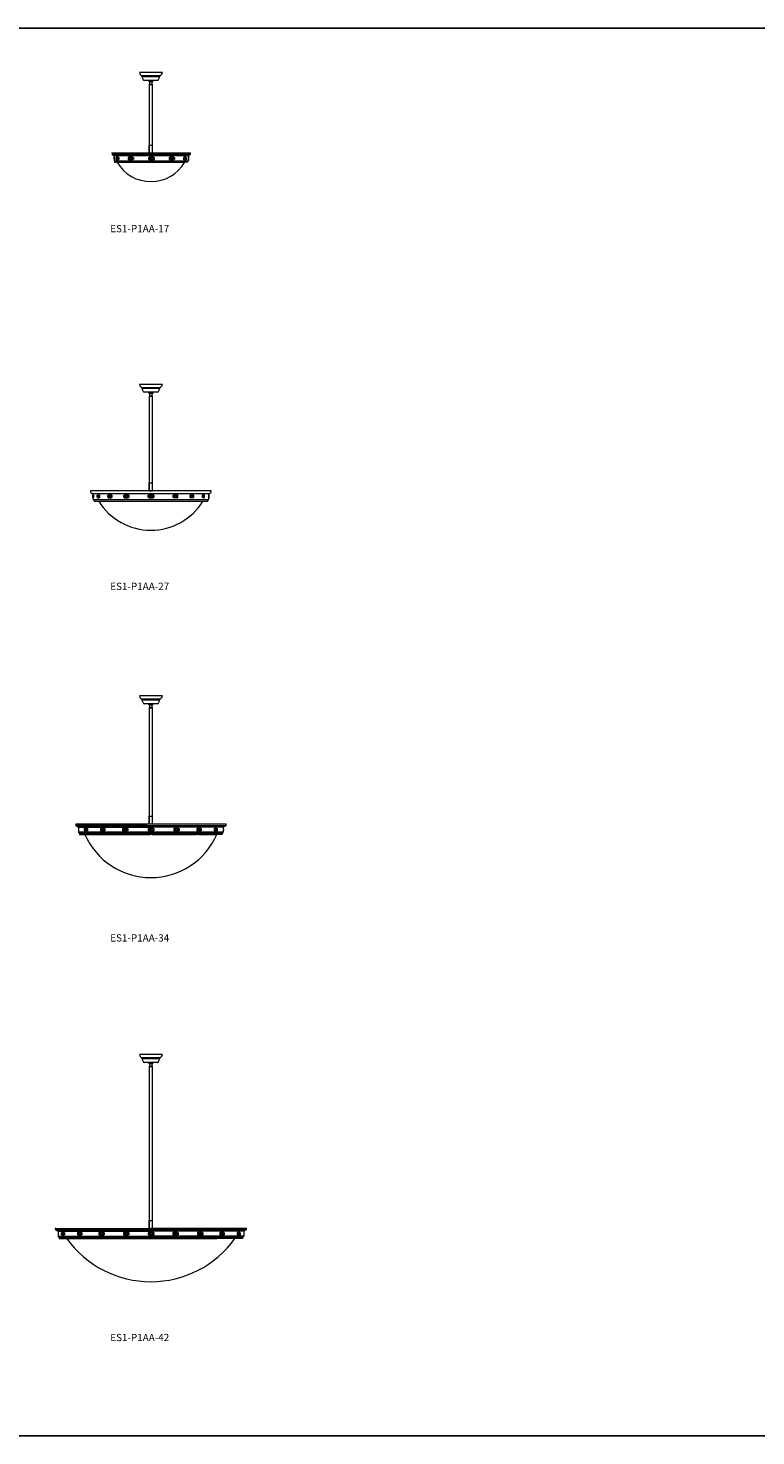
# Model space of a CAD drawing. Units: inches. Extents: x 0 to 601, y 0 to 310.
# Drawn here: x 281 to 441, y 0 to 310 of the extents above; entities that cross this region are included whole.
import ezdxf

# ---------------------------------------------------------------- set-up
doc = ezdxf.new("R2010")
doc.units = ezdxf.units.IN
doc.header["$MEASUREMENT"] = 0

# ---------------------------------------------------------------- blocks, each defined once
blk = doc.blocks.new('ES1-P1AA-17')
at = {"color": 7, "linetype": 'Continuous', "lineweight": 15}
for p, q in [((310.09, 300.22), (305.04, 300.22)), ((309.57, 299.49), (305.55, 299.49)), ((309.48, 299.32), (305.65, 299.32)), ((309.01, 298.52), (306.11, 298.52)), ((307.15, 298.3), (307.97, 298.3)), ((307.19, 297.69), (307.94, 297.69)), ((307.19, 297.69), (307.19, 297.63)), ((307.19, 297.63), (307.19, 282.47)), ((307.19, 297.63), (307.94, 297.63)), ((307.25, 298.3), (307.25, 297.69)), ((307.88, 297.69), (307.88, 298.3)), ((307.94, 297.63), (307.94, 297.69)), ((307.94, 282.47), (307.94, 297.63)), ((316.2, 282.47), (299.07, 282.47)), ((299.07, 282.47), (299.07, 282.22)), ((316.2, 282.22), (299.07, 282.22)), ((299.07, 282.22), (299.45, 281.9)), ((299.07, 282.22), (299.45, 281.9)), ((316.2, 282.22), (315.82, 281.9)), ((316.2, 282.22), (315.82, 281.9)), ((316.2, 282.47), (316.2, 282.22)), ((299.41, 281.42), (299.35, 281.42)), ((299.41, 281.38), (299.35, 281.38)), ((299.41, 281.42), (299.41, 281.38)), ((315.82, 281.9), (299.45, 281.9)), ((315.82, 281.9), (299.45, 281.9)), ((299.45, 281.9), (299.45, 280.9)), ((299.45, 281.9), (299.45, 280.9)), ((299.45, 281.55), (299.45, 281.25)), ((315.64, 280.72), (299.64, 280.72)), ((315.64, 280.72), (299.64, 280.72)), ((299.64, 280.72), (299.64, 280.47)), ((299.64, 280.72), (299.64, 280.47)), ((315.64, 280.47), (299.64, 280.47)), ((299.89, 281.05), (299.89, 281.56)), ((299.89, 281.56), (300.11, 281.31)), ((300.11, 281.31), (299.89, 281.05)), ((300.19, 281.21), (299.94, 280.93)), ((299.94, 280.93), (300.44, 280.93)), ((299.95, 281.68), (300.45, 281.68)), ((300.19, 281.41), (299.95, 281.68)), ((300.14, 280.47), (315.14, 280.47)), ((300.45, 281.68), (300.19, 281.41)), ((300.45, 280.93), (300.19, 281.21)), ((300.28, 281.31), (300.52, 281.56)), ((300.52, 281.56), (300.28, 281.31)), ((300.28, 281.31), (300.52, 281.06)), ((300.52, 281.56), (300.52, 281.06)), ((302.95, 281.31), (302.53, 281.56)), ((302.53, 281.56), (302.53, 281.06)), ((302.53, 281.06), (302.95, 281.31)), ((303.11, 281.41), (302.65, 281.68)), ((302.65, 281.68), (303.59, 281.68)), ((303.11, 281.21), (302.65, 280.93)), ((303.59, 280.93), (302.65, 280.93)), ((303.59, 281.68), (303.11, 281.41)), ((303.59, 280.93), (303.11, 281.21)), ((303.28, 281.31), (303.71, 281.56)), ((303.71, 281.06), (303.28, 281.31)), ((303.71, 281.56), (303.71, 281.06)), ((307.02, 281.56), (307.02, 281.06)), ((307.02, 281.56), (307.47, 281.31)), ((307.02, 281.4), (307.02, 281.31)), ((307.47, 281.31), (307.02, 281.06)), ((307.65, 281.68), (307.15, 281.68)), ((307.65, 281.68), (307.15, 281.68)), ((307.15, 281.68), (307.65, 281.68)), ((307.15, 281.68), (307.65, 281.41)), ((307.65, 281.21), (307.15, 280.93)), ((307.15, 280.93), (307.65, 280.93)), ((307.15, 280.93), (307.65, 280.93)), ((307.15, 280.93), (307.65, 280.93)), ((308.15, 281.68), (307.65, 281.41)), ((308.15, 281.68), (307.65, 281.68)), ((307.65, 281.68), (308.15, 281.68)), ((307.65, 281.68), (308.15, 281.68)), ((307.65, 281.21), (308.15, 280.93)), ((308.15, 280.93), (307.65, 280.93)), ((308.15, 280.93), (307.65, 280.93)), ((308.15, 280.93), (307.65, 280.93)), ((308.27, 281.56), (307.82, 281.31)), ((307.82, 281.31), (308.27, 281.06)), ((308.27, 281.56), (308.27, 281.06)), ((308.27, 281.4), (308.27, 281.31)), ((312.01, 281.31), (311.59, 281.56)), ((311.59, 281.56), (311.59, 281.06)), ((311.59, 281.06), (312.01, 281.31)), ((312.64, 281.68), (311.7, 281.68)), ((311.7, 281.68), (312.18, 281.41)), ((311.7, 280.93), (312.18, 281.21)), ((311.7, 280.93), (312.64, 280.93)), ((312.18, 281.41), (312.64, 281.68)), ((312.18, 281.21), (312.64, 280.93)), ((312.34, 281.31), (312.76, 281.56)), ((312.76, 281.06), (312.34, 281.31)), ((312.76, 281.56), (312.76, 281.06)), ((314.75, 281.56), (314.75, 281.06)), ((314.75, 281.56), (314.99, 281.31)), ((314.99, 281.31), (314.75, 281.56)), ((314.99, 281.31), (314.75, 281.06)), ((315.32, 281.68), (314.82, 281.68)), ((314.82, 281.68), (315.07, 281.41)), ((314.82, 280.93), (315.07, 281.21)), ((315.32, 280.93), (314.82, 280.93)), ((315.07, 281.41), (315.32, 281.68)), ((315.07, 281.21), (315.32, 280.93)), ((315.37, 281.56), (315.16, 281.31)), ((315.16, 281.31), (315.37, 281.05)), ((315.37, 281.05), (315.37, 281.56)), ((315.64, 280.72), (315.64, 280.47)), ((315.64, 280.72), (315.64, 280.47)), ((315.82, 281.9), (315.82, 280.9)), ((315.82, 280.9), (315.82, 281.9)), ((315.82, 281.9), (315.82, 280.9)), ((315.82, 281.55), (315.82, 281.25)), ((315.86, 281.42), (315.92, 281.42)), ((315.86, 281.42), (315.86, 281.38)), ((315.86, 281.38), (315.92, 281.38))]:
    blk.add_line(p, q, dxfattribs=at)
at = {"color": 7, "lineweight": 15}
for p, q in [((307.19, 284.22), (307.94, 284.22)), ((307.19, 282.47), (307.19, 284.22))]:
    blk.add_line(p, q, dxfattribs=at)
at = {"color": 7, "linetype": 'Continuous', "lineweight": 15}
for centre, radius, start, end in [((306.01, 300.4), 0.987, 190.7878, 240.8189), ((305.5, 299.49), 0.05, 0.4484, 60.8189), ((305.72, 299.5), 0.168, 180.4484, 235.5513), ((305.6, 299.32), 0.05, 6.7964, 55.5513), ((306.81, 299.37), 1.16, 182.1498, 216.2398), ((306.17, 298.86), 0.354, 211.5172, 260.4414), ((307.53, 298.77), 0.599, 204.8128, 230.7594), ((308.95, 298.86), 0.354, 279.5586, 328.4828), ((308.32, 299.37), 1.16, 323.7602, 357.8502), ((309.53, 299.32), 0.05, 124.4487, 173.2036), ((309.41, 299.5), 0.168, 304.4487, 359.5516), ((309.62, 299.49), 0.05, 119.1811, 179.5516), ((309.12, 300.4), 0.987, 299.1811, 349.2122), ((299.51, 281.4), 0.162, 112.6199, 172.9303), ((299.51, 281.4), 0.162, 187.0697, 247.3801), ((299.7, 280.96), 0.254, 193.5267, 256.4733), ((307.56, 284.83), 8.61, 210.4318, 329.5682), ((315.58, 280.96), 0.254, 283.5267, 346.4733), ((315.76, 281.4), 0.162, 7.0697, 67.3801), ((315.76, 281.4), 0.162, 292.6199, 352.9303)]:
    blk.add_arc(centre, radius, start, end, dxfattribs=at)
blk.add_open_spline([(307.97, 298.3), (307.99, 298.32), (308.03, 298.36), (308.09, 298.43), (308.12, 298.49), (308.14, 298.52)], degree=3, knots=[0, 0, 0, 0, 0.27446, 0.641645, 1, 1, 1, 1], dxfattribs=at)
for p in [(299.07, 282.47), (299.07, 282.47), (316.2, 282.47), (316.2, 282.47), (299.64, 280.47)]:
    blk.add_point(p, dxfattribs=at)
blk = doc.blocks.new('ES1-P1AA-27')
at = {"color": 7, "linetype": 'Continuous', "lineweight": 15}
for p, q in [((310.09, 231.55), (305.04, 231.55)), ((309.57, 230.83), (305.55, 230.83)), ((309.48, 230.65), (305.65, 230.65)), ((309.01, 229.85), (306.11, 229.85)), ((307.15, 229.63), (307.97, 229.63)), ((307.25, 229.63), (307.25, 229.02)), ((307.88, 229.02), (307.88, 229.63)), ((307.19, 229.02), (307.94, 229.02)), ((307.19, 229.02), (307.19, 228.96)), ((307.19, 228.96), (307.19, 208.15)), ((307.19, 228.96), (307.94, 228.96)), ((307.94, 228.96), (307.94, 229.02)), ((307.94, 208.15), (307.94, 228.96)), ((320.83, 208.15), (294.29, 208.15)), ((294.29, 208.15), (294.29, 207.86)), ((294.33, 207.79), (294.79, 207.49)), ((320.33, 207.49), (320.79, 207.79)), ((320.83, 207.86), (320.83, 208.15)), ((320.33, 207.49), (294.79, 207.49)), ((294.79, 207.49), (294.8, 207.09)), ((294.8, 206.79), (294.8, 206.35)), ((294.81, 207.31), (294.89, 207.31)), ((294.81, 206.56), (294.9, 206.56)), ((320.08, 206.11), (295.04, 206.11)), ((295.04, 206.11), (295.04, 205.92)), ((295.13, 205.83), (320, 205.83)), ((295.78, 207.31), (296.21, 207.31)), ((295.79, 206.56), (296.21, 206.56)), ((298.18, 207.31), (298.89, 207.31)), ((298.18, 206.56), (298.89, 206.56)), ((301.7, 207.31), (302.61, 207.31)), ((301.71, 206.56), (302.62, 206.56)), ((306.99, 207.19), (307.44, 206.94)), ((307.44, 206.94), (306.99, 206.69)), ((307.12, 207.31), (308.12, 207.31)), ((307.12, 206.56), (308.12, 206.56)), ((308.12, 207.31), (307.62, 207.04)), ((308.12, 206.56), (307.62, 206.84)), ((313.42, 207.31), (312.51, 207.31)), ((313.42, 206.56), (312.51, 206.56)), ((316.95, 207.31), (316.24, 207.31)), ((316.94, 206.56), (316.24, 206.56)), ((319.34, 207.31), (318.92, 207.31)), ((319.34, 206.56), (318.92, 206.56)), ((320.08, 205.92), (320.08, 206.11)), ((320.08, 206.11), (320.08, 205.92)), ((320.32, 207.31), (320.23, 207.31)), ((320.31, 206.56), (320.23, 206.56)), ((320.32, 206.35), (320.33, 207.49)), ((320.33, 206.79), (320.32, 206.35))]:
    blk.add_line(p, q, dxfattribs=at)
at = {"color": 7, "lineweight": 15}
for p, q in [((307.19, 208.15), (307.19, 209.9)), ((307.19, 209.9), (307.94, 209.9)), ((307.19, 208.15), (307.94, 208.15))]:
    blk.add_line(p, q, dxfattribs=at)
at = {"color": 7, "linetype": 'Continuous', "lineweight": 15, "flags": 128}
for points in [[(307.62, 207.04), (307.37, 207.17), (307.12, 207.31)], [(307.62, 206.84), (307.37, 206.7), (307.12, 206.56)], [(307.79, 206.94), (308.02, 207.06), (308.24, 207.19)], [(308.24, 206.69), (308.02, 206.81), (307.79, 206.94)]]:
    blk.add_lwpolyline(points, dxfattribs=at)
at = {"color": 7, "linetype": 'Continuous', "lineweight": 15}
for centre, radius, start, end in [((306.01, 231.73), 0.987, 190.7878, 240.8189), ((305.5, 230.83), 0.05, 0.4484, 60.8189), ((305.72, 230.83), 0.168, 180.4484, 235.5513), ((305.6, 230.65), 0.05, 6.7964, 55.5513), ((306.81, 230.7), 1.16, 182.1498, 216.2398), ((306.17, 230.19), 0.354, 211.5172, 260.4414), ((307.53, 230.1), 0.599, 204.8128, 230.7594), ((308.95, 230.19), 0.354, 279.5586, 328.4828), ((308.32, 230.7), 1.16, 323.7602, 357.8502), ((309.53, 230.65), 0.05, 124.4487, 173.2036), ((309.41, 230.83), 0.168, 304.4487, 359.5516), ((309.62, 230.83), 0.05, 119.1811, 179.5516), ((309.12, 231.73), 0.987, 299.1811, 349.2122), ((294.38, 207.86), 0.084, 180, 236.9761), ((320.75, 207.86), 0.084, 303.0239, 0), ((295.16, 206.47), 0.381, 199.3443, 252.0031), ((295.13, 205.92), 0.084, 180, 270), ((307.56, 212.95), 13.5, 211.8157, 328.1843), ((320, 205.92), 0.084, 270, 0), ((320, 205.92), 0.084, 270, 0), ((319.96, 206.47), 0.381, 287.9969, 340.6557), ((319.96, 206.47), 0.381, 287.9969, 340.6557)]:
    blk.add_arc(centre, radius, start, end, dxfattribs=at)
for centre, major_axis, ratio, start_param, end_param in [((307.55, 206.24), (12.73, -1.74), 0.539986, 3.256269, 3.291772), ((307.55, 206.44), (12.73, -1.74), 0.539986, 3.26616, 3.305552), ((307.57, 207.69), (12.74, 1.74), 0.539986, 2.999113, 3.034621), ((307.57, 207.49), (12.74, 1.74), 0.539986, 2.985353, 3.024756), ((307.57, 207.69), (12.74, 1.74), 0.539986, 2.946088, 2.985343), ((307.55, 206.24), (12.73, -1.74), 0.539986, 3.305543, 3.344809), ((307.57, 207.49), (12.74, 1.74), 0.539986, 2.936293, 2.971599), ((307.55, 206.44), (12.73, -1.74), 0.539986, 3.319306, 3.354616), ((307.54, 206.24), (12.61, -4.44), 0.438272, 3.684601, 3.720104), ((307.59, 207.69), (12.62, 4.44), 0.438272, 2.570781, 2.606289), ((307.54, 206.44), (12.61, -4.44), 0.438272, 3.694492, 3.733885), ((307.59, 207.49), (12.62, 4.44), 0.438272, 2.55702, 2.596423), ((307.59, 207.69), (12.62, 4.44), 0.438272, 2.517755, 2.557011), ((307.54, 206.24), (12.61, -4.44), 0.438272, 3.733875, 3.773141), ((307.59, 207.49), (12.62, 4.44), 0.438272, 2.507961, 2.543266), ((307.54, 206.44), (12.61, -4.44), 0.438272, 3.747638, 3.782949), ((307.52, 206.24), (12.64, -6.02), 0.296942, 4.021033, 4.056536), ((307.6, 207.69), (12.65, 6.02), 0.296942, 2.23435, 2.269858), ((307.52, 206.44), (12.64, -6.02), 0.296942, 4.030923, 4.070316), ((307.6, 207.49), (12.64, 6.02), 0.296942, 2.220589, 2.259992), ((307.6, 207.69), (12.65, 6.02), 0.296942, 2.181324, 2.22058), ((307.52, 206.24), (12.64, -6.02), 0.296942, 4.070306, 4.109572), ((307.6, 207.49), (12.64, 6.02), 0.296942, 2.171529, 2.206835), ((307.52, 206.44), (12.64, -6.02), 0.296942, 4.084069, 4.11938), ((307.52, 206.24), (12.72, -6.83), 0.148394, 4.309213, 4.344716), ((307.61, 207.69), (12.73, 6.84), 0.148394, 1.94617, 1.981678), ((307.52, 206.44), (12.72, -6.83), 0.148394, 4.319104, 4.358496), ((307.61, 207.49), (12.73, 6.84), 0.148394, 1.932409, 1.971812), ((307.61, 207.69), (12.73, 6.84), 0.148394, 1.893144, 1.932399), ((307.52, 206.24), (12.72, -6.83), 0.148394, 4.358487, 4.397753), ((307.61, 207.49), (12.73, 6.84), 0.148394, 1.883349, 1.918655), ((307.52, 206.44), (12.72, -6.83), 0.148394, 4.37225, 4.40756)]:
    blk.add_ellipse(centre, major_axis=major_axis, ratio=ratio, start_param=start_param, end_param=end_param, dxfattribs=at)
at = {"color": 7, "linetype": 'Continuous', "lineweight": 15, "extrusion": (0, 0, -1)}
for centre, major_axis, ratio, start_param, end_param in [((307.61, 206.44), (-12.72, -6.83), 0.148394, 4.37225, 4.40756), ((307.52, 207.49), (-12.73, 6.84), 0.148394, 1.883349, 1.918655), ((307.52, 207.69), (-12.73, 6.84), 0.148394, 1.893144, 1.932399), ((307.61, 206.24), (-12.72, -6.83), 0.148394, 4.358487, 4.397753), ((307.61, 206.44), (-12.72, -6.83), 0.148394, 4.319104, 4.358496), ((307.52, 207.49), (-12.73, 6.84), 0.148394, 1.932409, 1.971812), ((307.61, 206.24), (-12.72, -6.83), 0.148394, 4.309213, 4.344716), ((307.52, 207.69), (-12.73, 6.84), 0.148394, 1.94617, 1.981678), ((307.6, 206.44), (-12.64, -6.02), 0.296942, 4.084069, 4.11938), ((307.52, 207.49), (-12.64, 6.02), 0.296942, 2.171529, 2.206835), ((307.52, 207.69), (-12.65, 6.02), 0.296942, 2.181324, 2.22058), ((307.6, 206.24), (-12.64, -6.02), 0.296942, 4.070306, 4.109572), ((307.6, 206.44), (-12.64, -6.02), 0.296942, 4.030923, 4.070316), ((307.52, 207.49), (-12.64, 6.02), 0.296942, 2.220589, 2.259992), ((307.6, 206.24), (-12.64, -6.02), 0.296942, 4.021033, 4.056536), ((307.52, 207.69), (-12.65, 6.02), 0.296942, 2.23435, 2.269858), ((307.54, 207.49), (-12.62, 4.44), 0.438272, 2.507961, 2.543266), ((307.59, 206.44), (-12.61, -4.44), 0.438272, 3.747638, 3.782949), ((307.54, 207.69), (-12.62, 4.44), 0.438272, 2.517755, 2.557011), ((307.59, 206.24), (-12.61, -4.44), 0.438272, 3.733875, 3.773141), ((307.59, 206.44), (-12.61, -4.44), 0.438272, 3.694492, 3.733885), ((307.54, 207.49), (-12.62, 4.44), 0.438272, 2.55702, 2.596423), ((307.59, 206.24), (-12.61, -4.44), 0.438272, 3.684601, 3.720104), ((307.54, 207.69), (-12.62, 4.44), 0.438272, 2.570781, 2.606289), ((307.55, 207.49), (-12.74, 1.74), 0.539986, 2.936293, 2.971599), ((307.57, 206.44), (-12.73, -1.74), 0.539986, 3.319306, 3.354616), ((307.55, 207.69), (-12.74, 1.74), 0.539986, 2.946088, 2.985343), ((307.57, 206.24), (-12.73, -1.74), 0.539986, 3.305543, 3.344809), ((307.57, 206.44), (-12.73, -1.74), 0.539986, 3.26616, 3.305552), ((307.55, 207.49), (-12.74, 1.74), 0.539986, 2.985353, 3.024756), ((307.57, 206.24), (-12.73, -1.74), 0.539986, 3.256269, 3.291772), ((307.55, 207.69), (-12.74, 1.74), 0.539986, 2.999113, 3.034621)]:
    blk.add_ellipse(centre, major_axis=major_axis, ratio=ratio, start_param=start_param, end_param=end_param, dxfattribs=at)
at = {"color": 7, "linetype": 'Continuous', "lineweight": 15}
for points, knots in [([(307.97, 229.63), (307.99, 229.65), (308.03, 229.69), (308.09, 229.76), (308.12, 229.82), (308.14, 229.85)], [0, 0, 0, 0, 0.27446, 0.641645, 1, 1, 1, 1]), ([(306.99, 206.69), (306.99, 206.77), (306.99, 206.93), (306.99, 207.1), (306.99, 207.19)], [0, 0, 0, 0, 0.479244, 1, 1, 1, 1]), ([(308.24, 207.19), (308.24, 207.1), (308.24, 206.93), (308.24, 206.77), (308.24, 206.69)], [0, 0, 0, 0, 0.52207, 1, 1, 1, 1])]:
    blk.add_open_spline(points, degree=3, knots=knots, dxfattribs=at)
for points in [[(294.81, 206.69), (294.8, 207.19)], [(294.91, 207.19), (294.92, 206.69)], [(295.74, 206.69), (295.73, 207.19)], [(296.26, 207.19), (296.27, 206.69)], [(298.09, 206.69), (298.09, 207.19)], [(298.98, 207.19), (298.98, 206.69)], [(301.59, 206.69), (301.59, 207.19)], [(302.73, 207.19), (302.73, 206.69)], [(312.4, 207.19), (312.39, 206.69)], [(313.53, 206.69), (313.53, 207.19)], [(316.15, 207.19), (316.14, 206.69)], [(317.03, 206.69), (317.03, 207.19)], [(318.86, 207.19), (318.86, 206.69)], [(319.39, 206.69), (319.39, 207.19)], [(320.21, 207.19), (320.21, 206.69)], [(320.32, 206.69), (320.32, 207.19)]]:
    blk.add_open_spline(points, degree=1, dxfattribs=at)
blk = doc.blocks.new('ES1-P1AA-34')
at = {"color": 7, "linetype": 'Continuous', "lineweight": 15}
for p, q in [((310.09, 162.94), (305.04, 162.94)), ((309.57, 162.22), (305.55, 162.22)), ((309.48, 162.05), (305.65, 162.05)), ((309.01, 161.24), (306.11, 161.24)), ((307.15, 161.03), (307.97, 161.03)), ((307.19, 160.42), (307.19, 134.69)), ((307.19, 160.42), (307.19, 160.35)), ((307.19, 160.42), (307.94, 160.42)), ((307.19, 160.35), (307.94, 160.35)), ((307.25, 161.03), (307.25, 160.42)), ((307.88, 160.42), (307.88, 161.03)), ((307.94, 160.35), (307.94, 160.42)), ((307.94, 134.69), (307.94, 160.35)), ((291.06, 134.69), (296.41, 134.69)), ((296.41, 134.69), (291.06, 134.69)), ((291.06, 134.69), (291.06, 134.38)), ((291.06, 134.38), (306.7, 134.38)), ((324.06, 134.38), (291.06, 134.38)), ((291.06, 134.38), (296.46, 134.38)), ((296.46, 134.38), (291.06, 134.38)), ((291.06, 134.38), (291.63, 134.06)), ((291.63, 134.06), (306.96, 134.06)), ((323.5, 134.06), (291.63, 134.06)), ((291.63, 134.06), (296.73, 134.06)), ((296.73, 134.06), (291.63, 134.06)), ((291.63, 134.06), (291.63, 132.94)), ((292.98, 133.75), (292.98, 133.25)), ((292.98, 133.25), (292.98, 133.75)), ((292.98, 133.75), (293.19, 133.5)), ((293.19, 133.5), (292.98, 133.25)), ((293.53, 133.88), (293.03, 133.88)), ((293.28, 133.6), (293.03, 133.88)), ((293.28, 133.4), (293.03, 133.13)), ((293.53, 133.88), (293.28, 133.6)), ((293.53, 133.13), (293.28, 133.4)), ((293.37, 133.5), (293.6, 133.75)), ((293.6, 133.25), (293.37, 133.5)), ((293.54, 134.69), (306.65, 134.69)), ((324.06, 134.69), (293.54, 134.69)), ((293.6, 133.75), (293.6, 133.25)), ((293.6, 133.75), (293.6, 133.25)), ((296.82, 133.5), (296.48, 133.75)), ((296.48, 133.75), (296.48, 133.25)), ((296.48, 133.25), (296.82, 133.5)), ((297.34, 133.88), (296.57, 133.88)), ((296.95, 133.6), (296.57, 133.88)), ((296.57, 133.13), (296.95, 133.4)), ((297.34, 133.88), (296.95, 133.6)), ((296.95, 133.4), (297.34, 133.13)), ((297.09, 133.5), (297.44, 133.75)), ((297.44, 133.25), (297.09, 133.5)), ((297.44, 133.75), (297.44, 133.25)), ((306.96, 134.06), (297.92, 134.06)), ((306.7, 134.38), (298.19, 134.38)), ((306.65, 134.69), (298.23, 134.69)), ((301.33, 133.75), (301.33, 133.25)), ((301.75, 133.5), (301.33, 133.75)), ((301.33, 133.25), (301.75, 133.5)), ((301.45, 133.88), (302.39, 133.88)), ((301.91, 133.6), (301.45, 133.88)), ((301.91, 133.4), (301.45, 133.13)), ((302.39, 133.88), (301.91, 133.6)), ((302.39, 133.13), (301.91, 133.4)), ((302.08, 133.5), (302.51, 133.75)), ((302.51, 133.25), (302.08, 133.5)), ((302.51, 133.75), (302.51, 133.25)), ((306.93, 133.75), (307.38, 133.5)), ((306.93, 133.75), (306.93, 133.25)), ((306.93, 133.59), (306.93, 133.5)), ((307.38, 133.5), (306.93, 133.25)), ((307.06, 133.88), (307.56, 133.6)), ((307.06, 133.88), (307.56, 133.88)), ((307.56, 133.88), (307.06, 133.88)), ((307.56, 133.88), (307.06, 133.88)), ((307.56, 133.4), (307.06, 133.13)), ((307.56, 133.88), (308.06, 133.88)), ((307.56, 133.88), (308.06, 133.88)), ((308.06, 133.88), (307.56, 133.88)), ((308.06, 133.88), (307.56, 133.6)), ((307.56, 133.4), (308.06, 133.13)), ((308.18, 133.75), (307.73, 133.5)), ((307.73, 133.5), (308.18, 133.25)), ((317.21, 134.06), (308.16, 134.06)), ((308.18, 133.75), (308.18, 133.25)), ((308.18, 133.59), (308.18, 133.5)), ((316.94, 134.38), (308.43, 134.38)), ((316.89, 134.69), (308.48, 134.69)), ((313.04, 133.5), (312.61, 133.75)), ((312.61, 133.75), (312.61, 133.25)), ((312.61, 133.25), (313.04, 133.5)), ((313.67, 133.88), (312.73, 133.88)), ((312.73, 133.88), (313.2, 133.6)), ((312.73, 133.13), (313.2, 133.4)), ((313.2, 133.6), (313.67, 133.88)), ((313.2, 133.4), (313.67, 133.13)), ((313.37, 133.5), (313.78, 133.75)), ((313.78, 133.25), (313.37, 133.5)), ((313.78, 133.75), (313.78, 133.25)), ((318.03, 133.5), (317.68, 133.75)), ((317.68, 133.75), (317.68, 133.25)), ((317.68, 133.25), (318.03, 133.5)), ((317.78, 133.88), (318.16, 133.6)), ((317.78, 133.88), (318.54, 133.88)), ((318.16, 133.4), (317.78, 133.13)), ((318.16, 133.6), (318.54, 133.88)), ((318.54, 133.13), (318.16, 133.4)), ((318.3, 133.5), (318.63, 133.75)), ((318.63, 133.25), (318.3, 133.5)), ((318.63, 133.75), (318.63, 133.25)), ((321.76, 133.5), (321.52, 133.75)), ((321.52, 133.75), (321.52, 133.25)), ((321.52, 133.75), (321.52, 133.25)), ((321.52, 133.25), (321.76, 133.5)), ((321.59, 133.88), (321.85, 133.6)), ((321.59, 133.88), (322.09, 133.88)), ((321.59, 133.13), (321.85, 133.4)), ((321.85, 133.6), (322.09, 133.88)), ((321.85, 133.4), (322.09, 133.13)), ((322.15, 133.75), (321.93, 133.5)), ((321.93, 133.5), (322.15, 133.25)), ((322.15, 133.25), (322.15, 133.75)), ((322.15, 133.75), (322.15, 133.25)), ((324.06, 134.38), (323.5, 134.06)), ((323.5, 134.06), (323.5, 132.94)), ((323.5, 133.65), (323.5, 133.35)), ((323.54, 133.52), (323.54, 133.48)), ((323.54, 133.52), (323.6, 133.52)), ((323.54, 133.48), (323.6, 133.48)), ((324.06, 134.69), (324.06, 134.38)), ((291.63, 132.94), (307.29, 132.94)), ((323.5, 132.94), (291.63, 132.94)), ((291.63, 132.94), (297.05, 132.94)), ((297.05, 132.94), (291.63, 132.94)), ((291.88, 132.69), (307.29, 132.69)), ((323.25, 132.69), (291.88, 132.69)), ((291.88, 132.69), (297.05, 132.69)), ((297.05, 132.69), (291.88, 132.69)), ((291.88, 132.69), (291.88, 132.44)), ((291.88, 132.44), (297.05, 132.44)), ((297.05, 132.44), (291.88, 132.44)), ((293.53, 133.13), (293.03, 133.13)), ((293.06, 132.44), (297.05, 132.44)), ((297.05, 132.44), (293.06, 132.44)), ((297.34, 133.13), (296.57, 133.13)), ((296.75, 132.44), (307.29, 132.44)), ((323.25, 132.44), (296.75, 132.44)), ((307.3, 132.94), (297.58, 132.94)), ((307.3, 132.69), (297.58, 132.69)), ((307.3, 132.44), (297.58, 132.44)), ((307.29, 132.44), (297.58, 132.44)), ((297.58, 132.44), (307.3, 132.44)), ((301.45, 133.13), (302.39, 133.13)), ((302.41, 133.13), (301.91, 133.13)), ((302.41, 133.13), (301.91, 133.13)), ((302.41, 133.13), (301.91, 133.13)), ((307.06, 133.13), (307.56, 133.13)), ((307.06, 133.13), (307.56, 133.13)), ((307.06, 133.13), (307.56, 133.13)), ((308.06, 133.13), (307.56, 133.13)), ((308.06, 133.13), (307.56, 133.13)), ((308.06, 133.13), (307.56, 133.13)), ((317.54, 132.94), (307.83, 132.94)), ((317.54, 132.69), (307.83, 132.69)), ((307.83, 132.44), (317.54, 132.44)), ((317.54, 132.44), (307.83, 132.44)), ((312.7, 133.13), (313.2, 133.13)), ((312.7, 133.13), (313.2, 133.13)), ((312.7, 133.13), (313.2, 133.13)), ((313.67, 133.13), (312.73, 133.13)), ((317.78, 133.13), (318.54, 133.13)), ((318.07, 132.44), (322.06, 132.44)), ((321.59, 133.13), (322.09, 133.13)), ((323.25, 132.69), (323.25, 132.44))]:
    blk.add_line(p, q, dxfattribs=at)
at = {"color": 7, "lineweight": 15}
for p, q in [((307.19, 134.69), (307.19, 136.44)), ((307.19, 136.44), (307.94, 136.44))]:
    blk.add_line(p, q, dxfattribs=at)
at = {"color": 7, "linetype": 'Continuous', "lineweight": 15}
for centre, radius, start, end in [((306.01, 163.12), 0.987, 190.7878, 240.8189), ((305.5, 162.22), 0.05, 0.4484, 60.8189), ((305.72, 162.22), 0.168, 180.4484, 235.5513), ((305.6, 162.04), 0.05, 6.7964, 55.5513), ((306.81, 162.09), 1.16, 182.1498, 216.2398), ((306.17, 161.59), 0.354, 211.5172, 260.4414), ((307.53, 161.49), 0.599, 204.8128, 230.7594), ((308.95, 161.59), 0.354, 279.5586, 328.4828), ((308.32, 162.09), 1.16, 323.7602, 357.8502), ((309.53, 162.04), 0.05, 124.4487, 173.2036), ((309.41, 162.22), 0.168, 304.4487, 359.5516), ((309.62, 162.22), 0.05, 119.1811, 179.5516), ((309.12, 163.12), 0.987, 299.1811, 349.2122), ((323.44, 133.5), 0.162, 7.0697, 67.3801), ((323.44, 133.5), 0.162, 292.6199, 352.9303), ((291.97, 133.04), 0.361, 195.7067, 254.2933), ((307.56, 138.75), 15.82, 203.5366, 336.4634), ((323.15, 133.04), 0.361, 285.7067, 344.2933)]:
    blk.add_arc(centre, radius, start, end, dxfattribs=at)
blk.add_open_spline([(307.97, 161.03), (307.99, 161.04), (308.03, 161.08), (308.09, 161.15), (308.12, 161.21), (308.14, 161.24)], degree=3, knots=[0, 0, 0, 0, 0.27446, 0.641645, 1, 1, 1, 1], dxfattribs=at)
blk.add_point((324.06, 134.69), dxfattribs=at)
blk.add_point((324.06, 134.69), dxfattribs=at)
blk.add_point((324.06, 134.69), dxfattribs=at)
blk = doc.blocks.new('ES1-P1AA-42')
at = {"color": 7, "linetype": 'Continuous', "lineweight": 15}
for p, q in [((310.09, 83.95), (305.04, 83.95)), ((309.57, 83.23), (305.55, 83.23)), ((309.48, 83.05), (305.65, 83.05)), ((309.01, 82.25), (306.11, 82.25)), ((307.15, 82.03), (307.97, 82.03)), ((307.19, 81.42), (307.19, 81.36)), ((307.19, 81.42), (307.94, 81.42)), ((307.19, 81.36), (307.19, 45.7)), ((307.19, 81.36), (307.94, 81.36)), ((307.25, 82.03), (307.25, 81.42)), ((307.88, 81.42), (307.88, 82.03)), ((307.94, 81.36), (307.94, 81.42)), ((307.94, 45.7), (307.94, 81.36)), ((286.56, 45.7), (307.56, 45.7)), ((286.56, 45.7), (286.56, 45.38)), ((286.56, 45.38), (307.56, 45.38)), ((286.56, 45.38), (287.13, 45.07)), ((287.13, 45.07), (307.56, 45.07)), ((287.13, 45.07), (287.13, 43.95)), ((287.13, 43.95), (307.56, 43.95)), ((287.38, 43.7), (307.56, 43.7)), ((287.38, 43.7), (287.38, 43.45)), ((287.38, 43.45), (307.56, 43.45)), ((287.91, 44.76), (288.12, 44.51)), ((287.91, 44.26), (287.91, 44.76)), ((287.91, 44.76), (287.91, 44.26)), ((288.12, 44.51), (287.91, 44.26)), ((288.21, 44.61), (287.97, 44.88)), ((288.47, 44.88), (287.97, 44.88)), ((288.21, 44.41), (287.97, 44.13)), ((288.47, 44.13), (287.97, 44.13)), ((288.47, 44.88), (288.21, 44.61)), ((288.47, 44.13), (288.21, 44.41)), ((288.3, 44.51), (288.53, 44.76)), ((288.53, 44.26), (288.3, 44.51)), ((288.53, 44.76), (288.53, 44.26)), ((288.53, 44.76), (288.53, 44.26)), ((291.76, 44.51), (291.42, 44.76)), ((291.42, 44.76), (291.42, 44.26)), ((291.42, 44.26), (291.76, 44.51)), ((291.89, 44.61), (291.52, 44.88)), ((292.28, 44.88), (291.52, 44.88)), ((291.52, 44.13), (291.89, 44.41)), ((292.28, 44.13), (291.52, 44.13)), ((292.28, 44.88), (291.89, 44.61)), ((291.89, 44.41), (292.28, 44.13)), ((292.03, 44.51), (292.38, 44.76)), ((292.38, 44.26), (292.03, 44.51)), ((292.38, 44.76), (292.38, 44.26)), ((293.06, 43.45), (322.06, 43.45)), ((296.12, 44.76), (296.12, 44.26)), ((296.54, 44.51), (296.12, 44.76)), ((296.12, 44.26), (296.54, 44.51)), ((296.7, 44.61), (296.23, 44.88)), ((296.23, 44.88), (297.17, 44.88)), ((296.7, 44.41), (296.23, 44.13)), ((296.23, 44.13), (297.17, 44.13)), ((297.17, 44.88), (296.7, 44.61)), ((297.17, 44.13), (296.7, 44.41)), ((297.2, 44.13), (296.7, 44.13)), ((297.2, 44.13), (296.7, 44.13)), ((297.2, 44.13), (296.7, 44.13)), ((296.86, 44.51), (297.29, 44.76)), ((297.29, 44.26), (296.86, 44.51)), ((297.29, 44.76), (297.29, 44.26)), ((301.56, 44.76), (301.56, 44.26)), ((301.98, 44.51), (301.56, 44.76)), ((301.56, 44.26), (301.98, 44.51)), ((302.14, 44.61), (301.67, 44.88)), ((301.67, 44.88), (302.61, 44.88)), ((302.14, 44.41), (301.67, 44.13)), ((301.67, 44.13), (302.61, 44.13)), ((302.61, 44.88), (302.14, 44.61)), ((302.61, 44.13), (302.14, 44.41)), ((302.64, 44.13), (302.14, 44.13)), ((302.64, 44.13), (302.14, 44.13)), ((302.64, 44.13), (302.14, 44.13)), ((302.31, 44.51), (302.73, 44.76)), ((302.73, 44.26), (302.31, 44.51)), ((302.73, 44.76), (302.73, 44.26)), ((306.94, 44.76), (307.39, 44.51)), ((306.94, 44.76), (306.94, 44.26)), ((306.94, 44.6), (306.94, 44.51)), ((307.39, 44.51), (306.94, 44.26)), ((307.06, 44.88), (307.56, 44.61)), ((307.06, 44.88), (307.56, 44.88)), ((307.56, 44.88), (307.06, 44.88)), ((307.56, 44.88), (307.06, 44.88)), ((307.56, 44.41), (307.06, 44.13)), ((307.06, 44.13), (307.56, 44.13)), ((307.06, 44.13), (307.56, 44.13)), ((307.06, 44.13), (307.56, 44.13)), ((328.56, 45.7), (307.56, 45.7)), ((328.56, 45.38), (307.56, 45.38)), ((328, 45.07), (307.56, 45.07)), ((307.56, 44.88), (308.06, 44.88)), ((307.56, 44.88), (308.06, 44.88)), ((308.06, 44.88), (307.56, 44.88)), ((308.06, 44.88), (307.56, 44.61)), ((307.56, 44.41), (308.06, 44.13)), ((308.06, 44.13), (307.56, 44.13)), ((308.06, 44.13), (307.56, 44.13)), ((308.06, 44.13), (307.56, 44.13)), ((328, 43.95), (307.56, 43.95)), ((327.75, 43.7), (307.56, 43.7)), ((327.75, 43.45), (307.56, 43.45)), ((308.19, 44.76), (307.74, 44.51)), ((307.74, 44.51), (308.19, 44.26)), ((308.19, 44.76), (308.19, 44.26)), ((308.19, 44.6), (308.19, 44.51)), ((312.82, 44.51), (312.39, 44.76)), ((312.39, 44.76), (312.39, 44.26)), ((312.39, 44.26), (312.82, 44.51)), ((312.48, 44.13), (312.98, 44.13)), ((312.48, 44.13), (312.98, 44.13)), ((312.48, 44.13), (312.98, 44.13)), ((313.45, 44.88), (312.51, 44.88)), ((312.51, 44.88), (312.98, 44.61)), ((312.51, 44.13), (312.98, 44.41)), ((313.45, 44.13), (312.51, 44.13)), ((312.98, 44.61), (313.45, 44.88)), ((312.98, 44.41), (313.45, 44.13)), ((313.15, 44.51), (313.57, 44.76)), ((313.57, 44.26), (313.15, 44.51)), ((313.57, 44.76), (313.57, 44.26)), ((318.26, 44.51), (317.83, 44.76)), ((317.83, 44.76), (317.83, 44.26)), ((317.83, 44.26), (318.26, 44.51)), ((317.93, 44.13), (318.43, 44.13)), ((317.93, 44.13), (318.43, 44.13)), ((317.93, 44.13), (318.43, 44.13)), ((318.89, 44.88), (317.95, 44.88)), ((317.95, 44.88), (318.43, 44.61)), ((317.95, 44.13), (318.43, 44.41)), ((318.89, 44.13), (317.95, 44.13)), ((318.43, 44.61), (318.89, 44.88)), ((318.43, 44.41), (318.89, 44.13)), ((318.59, 44.51), (319.01, 44.76)), ((319.01, 44.26), (318.59, 44.51)), ((319.01, 44.76), (319.01, 44.26)), ((323.1, 44.51), (322.74, 44.76)), ((322.74, 44.76), (322.74, 44.26)), ((322.74, 44.26), (323.1, 44.51)), ((322.84, 44.88), (323.23, 44.61)), ((322.84, 44.88), (323.61, 44.88)), ((323.23, 44.41), (322.84, 44.13)), ((322.84, 44.13), (323.61, 44.13)), ((323.23, 44.61), (323.61, 44.88)), ((323.61, 44.13), (323.23, 44.41)), ((323.36, 44.51), (323.7, 44.76)), ((323.7, 44.26), (323.36, 44.51)), ((323.7, 44.76), (323.7, 44.26)), ((326.83, 44.51), (326.59, 44.76)), ((326.59, 44.76), (326.59, 44.26)), ((326.59, 44.76), (326.59, 44.26)), ((326.59, 44.26), (326.83, 44.51)), ((326.66, 44.88), (326.91, 44.61)), ((326.66, 44.88), (327.16, 44.88)), ((326.66, 44.13), (326.91, 44.41)), ((326.66, 44.13), (327.16, 44.13)), ((326.91, 44.61), (327.16, 44.88)), ((326.91, 44.41), (327.16, 44.13)), ((327.22, 44.76), (327, 44.51)), ((327, 44.51), (327.22, 44.26)), ((327.22, 44.26), (327.22, 44.76)), ((327.22, 44.76), (327.22, 44.26)), ((327.75, 43.7), (327.75, 43.45)), ((328.56, 45.38), (328, 45.07)), ((328, 45.07), (328, 43.95)), ((328.56, 45.7), (328.56, 45.38))]:
    blk.add_line(p, q, dxfattribs=at)
at = {"color": 7, "lineweight": 15}
for p, q in [((307.19, 45.7), (307.19, 47.45)), ((307.19, 47.45), (307.94, 47.45))]:
    blk.add_line(p, q, dxfattribs=at)
at = {"color": 7, "linetype": 'Continuous', "lineweight": 15}
for centre, radius, start, end in [((306.01, 84.13), 0.987, 190.7878, 240.8189), ((309.12, 84.13), 0.987, 299.1811, 349.2122), ((305.5, 83.23), 0.05, 0.4484, 60.8189), ((305.72, 83.23), 0.168, 180.4484, 235.5513), ((305.6, 83.05), 0.05, 6.7964, 55.5513), ((306.81, 83.1), 1.16, 182.1498, 216.2398), ((306.17, 82.59), 0.354, 211.5172, 260.4414), ((307.53, 82.5), 0.599, 204.8128, 230.7594), ((308.95, 82.59), 0.354, 279.5586, 328.4828), ((308.32, 83.1), 1.16, 323.7602, 357.8502), ((309.53, 83.05), 0.05, 124.4487, 173.2036), ((309.41, 83.23), 0.168, 304.4487, 359.5516), ((309.62, 83.23), 0.05, 119.1811, 179.5516), ((287.47, 44.04), 0.361, 195.7067, 254.2933), ((307.56, 56.71), 22.76, 215.6378, 324.3622), ((327.65, 44.04), 0.361, 285.7067, 344.2933)]:
    blk.add_arc(centre, radius, start, end, dxfattribs=at)
blk.add_open_spline([(307.97, 82.03), (307.99, 82.05), (308.03, 82.09), (308.09, 82.16), (308.12, 82.22), (308.14, 82.25)], degree=3, knots=[0, 0, 0, 0, 0.27446, 0.641645, 1, 1, 1, 1], dxfattribs=at)
for p in [(286.56, 45.7), (328.56, 45.69)]:
    blk.add_point(p, dxfattribs=at)

msp = doc.modelspace()

# ---------------------------------------------------------------- linework, layer by layer
for p, q in [((0, 310.02), (600.87, 310.02)), ((0, 0), (600.87, 0))]:
    msp.add_line(p, q)

# ---------------------------------------------------------------- block references
for name in ['ES1-P1AA-17', 'ES1-P1AA-27', 'ES1-P1AA-34', 'ES1-P1AA-42']:
    msp.add_blockref(name, (0, 0))

# ---------------------------------------------------------------- texts
at = {"char_height": 1.6, "width": 5.55, "attachment_point": 1}
for s, insert in [('ES1-P1AA-17', (298.61, 266.67)), ('ES1-P1AA-27', (298.61, 187.89)), ('ES1-P1AA-34', (298.61, 110.46)), ('ES1-P1AA-42', (298.61, 22.46))]:
    msp.add_mtext(s, dxfattribs=dict(at, insert=insert))

doc.saveas('drawing.dxf')
